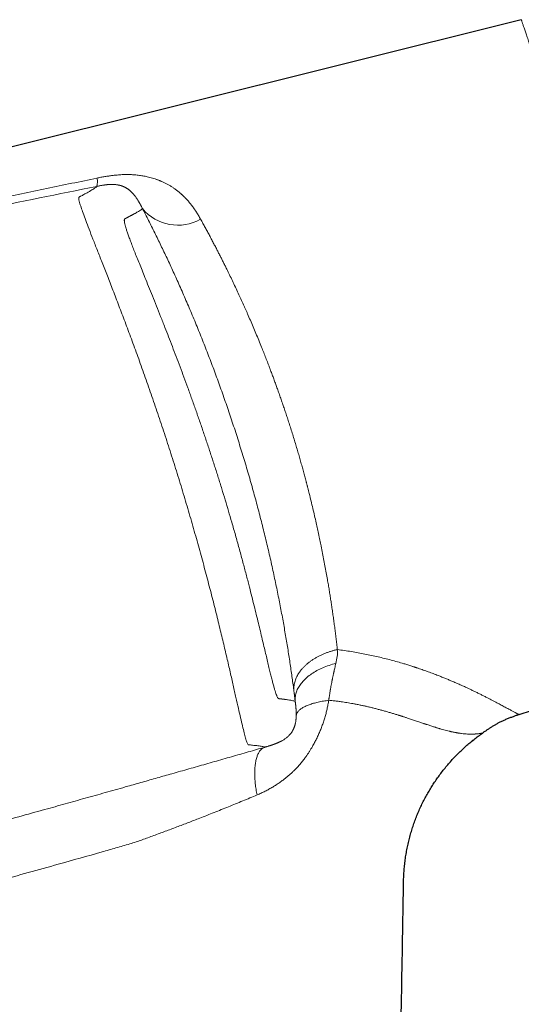
# Model space of a CAD drawing. Units: millimetres. Extents: x 8 to 1065, y 12 to 554.
# Drawn here: x 845 to 880, y 473 to 543 of the extents above; entities that cross this region are included whole.
import ezdxf

# ---------------------------------------------------------------- set-up
doc = ezdxf.new("R2010")
doc.units = ezdxf.units.MM

msp = doc.modelspace()

# ---------------------------------------------------------------- linework, layer by layer
at = {"color": 7, "linetype": 'Continuous', "lineweight": 30}
for p, q in [((880.357, 543.037), (809.963, 525.459)), ((880.201, 493.9), (895.427, 498.973)), ((877.54, 492.542), (877.611, 492.593))]:
    msp.add_line(p, q, dxfattribs=at)
at = {"color": 252, "linetype": 'Continuous', "lineweight": 0}
for p, q in [((850.37, 531.243), (850.363, 531.236)), ((862.224, 491.619), (862.239, 491.613))]:
    msp.add_line(p, q, dxfattribs=at)
at = {"color": 252, "linetype": 'Continuous', "lineweight": 0, "flags": 128}
msp.add_lwpolyline([(867.251, 497.525), (867.131, 497.493), (867.013, 497.46), (866.895, 497.424), (866.779, 497.386), (866.665, 497.346), (866.552, 497.304), (866.442, 497.26), (866.333, 497.214), (866.226, 497.166), (866.121, 497.116), (866.018, 497.065), (865.918, 497.011), (865.82, 496.956), (865.725, 496.9), (865.632, 496.841), (865.542, 496.782), (865.455, 496.72), (865.371, 496.658), (865.289, 496.594), (865.211, 496.528), (865.136, 496.462), (865.064, 496.394), (864.995, 496.326), (864.93, 496.256), (864.868, 496.185), (864.809, 496.113), (864.754, 496.041), (864.703, 495.968), (864.655, 495.894), (864.611, 495.82), (864.571, 495.745), (864.534, 495.669), (864.501, 495.594), (864.472, 495.518), (864.447, 495.441), (864.426, 495.365), (864.409, 495.289), (864.395, 495.212), (864.386, 495.136), (864.38, 495.06), (864.379, 494.984), (864.381, 494.908), (864.387, 494.833)], dxfattribs=at)
at = {"color": 252, "linetype": 'Continuous', "lineweight": 0}
for centre, radius, start, end in [((849.323, 531.569), 1.092, 343.18426, 14.28312), ((856.105, 531.776), 3.269, 219.89312, 299.32911), ((864.692, 498.305), 2.676, 343.04624, 4.27122)]:
    msp.add_arc(centre, radius, start, end, dxfattribs=at)
for points, knots in [([(895.427, 498.973), (895.427, 498.973), (895.427, 498.974), (895.426, 498.976), (895.425, 498.981), (895.422, 498.988), (895.419, 498.999), (895.414, 499.012), (895.408, 499.029), (895.402, 499.049), (895.394, 499.073), (895.385, 499.099), (895.374, 499.13), (895.362, 499.166), (895.348, 499.206), (895.332, 499.252), (895.315, 499.304), (895.295, 499.363), (895.272, 499.428), (895.248, 499.501), (895.22, 499.581), (895.19, 499.669), (895.157, 499.767), (895.12, 499.874), (895.08, 499.993), (895.035, 500.124), (894.992, 500.249), (894.952, 500.367), (894.926, 500.445), (894.908, 500.498), (894.899, 500.523), (894.891, 500.548), (894.882, 500.573), (894.873, 500.599), (894.864, 500.625), (894.837, 500.704), (894.792, 500.837), (894.725, 501.032), (894.657, 501.232), (894.587, 501.438), (894.515, 501.648), (894.443, 501.862), (894.366, 502.086), (894.286, 502.32), (894.203, 502.564), (894.119, 502.81), (894.035, 503.057), (893.95, 503.305), (893.866, 503.552), (893.782, 503.797), (893.699, 504.042), (893.617, 504.283), (893.542, 504.502), (893.476, 504.697), (893.417, 504.868), (893.354, 505.054), (893.299, 505.215), (893.261, 505.325), (893.248, 505.365), (893.243, 505.377), (893.239, 505.389), (893.235, 505.402), (893.231, 505.414), (893.189, 505.537), (893.109, 505.771), (892.989, 506.123), (892.867, 506.479), (892.744, 506.84), (892.62, 507.205), (892.487, 507.594), (892.345, 508.01), (892.194, 508.452), (892.042, 508.897), (891.889, 509.344), (891.736, 509.793), (891.582, 510.244), (891.428, 510.696), (891.28, 511.13), (891.137, 511.547), (891.007, 511.929), (890.917, 512.194), (890.866, 512.341), (890.851, 512.387), (890.835, 512.433), (890.819, 512.478), (890.804, 512.524), (890.743, 512.701), (890.638, 513.01), (890.487, 513.453), (890.335, 513.897), (890.183, 514.343), (890.031, 514.789), (889.87, 515.262), (889.699, 515.761), (889.52, 516.287), (889.341, 516.812), (889.162, 517.336), (888.984, 517.857), (888.806, 518.377), (888.63, 518.893), (888.461, 519.386), (888.3, 519.855), (888.154, 520.284), (888.039, 520.619), (887.973, 520.811), (887.949, 520.879), (887.943, 520.896), (887.938, 520.913), (887.932, 520.929), (887.926, 520.946), (887.921, 520.963), (887.915, 520.979), (887.899, 521.025), (887.872, 521.104), (887.832, 521.222), (887.787, 521.354), (887.737, 521.5), (887.682, 521.66), (887.622, 521.835), (887.559, 522.02), (887.492, 522.215), (887.423, 522.419), (887.348, 522.636), (887.269, 522.867), (887.186, 523.111), (887.098, 523.368), (887.008, 523.63), (886.917, 523.898), (886.824, 524.169), (886.728, 524.451), (886.627, 524.745), (886.523, 525.05), (886.42, 525.351), (886.319, 525.645), (886.22, 525.934), (886.119, 526.23), (886.015, 526.535), (885.908, 526.847), (885.798, 527.167), (885.685, 527.498), (885.568, 527.84), (885.447, 528.193), (885.338, 528.51), (885.241, 528.792), (885.161, 529.027), (885.106, 529.188), (885.076, 529.275), (885.069, 529.297), (885.061, 529.318), (885.054, 529.34), (885.047, 529.361), (885.039, 529.383), (885.032, 529.405), (884.971, 529.581), (884.858, 529.911), (884.694, 530.391), (884.53, 530.868), (884.368, 531.343), (884.208, 531.81), (884.05, 532.271), (883.894, 532.724), (883.741, 533.173), (883.589, 533.616), (883.439, 534.053), (883.292, 534.483), (883.146, 534.907), (883.021, 535.272), (882.916, 535.58), (882.828, 535.835), (882.742, 536.087), (882.657, 536.335), (882.56, 536.617), (882.453, 536.931), (882.335, 537.275), (882.22, 537.609), (882.108, 537.935), (882.001, 538.25), (881.896, 538.554), (881.796, 538.846), (881.699, 539.13), (881.604, 539.405), (881.513, 539.673), (881.424, 539.931), (881.339, 540.18), (881.257, 540.418), (881.176, 540.653), (881.097, 540.884), (881.038, 541.054), (881, 541.165), (880.981, 541.221), (880.962, 541.276), (880.943, 541.33), (880.925, 541.384), (880.89, 541.483), (880.842, 541.623), (880.782, 541.798), (880.725, 541.963), (880.672, 542.118), (880.623, 542.261), (880.578, 542.392), (880.537, 542.511), (880.5, 542.618), (880.467, 542.715), (880.438, 542.8), (880.413, 542.872), (880.393, 542.932), (880.377, 542.979), (880.366, 543.012), (880.359, 543.033), (880.358, 543.036), (880.357, 543.037)], [0, 0, 0, 0, 0.002751, 0.005663, 0.008739, 0.011978, 0.015384, 0.018959, 0.022703, 0.026619, 0.030283, 0.034089, 0.038037, 0.042131, 0.046369, 0.050756, 0.055291, 0.059976, 0.064812, 0.069802, 0.074946, 0.080245, 0.085701, 0.091315, 0.097245, 0.103343, 0.109611, 0.113841, 0.118146, 0.119123, 0.120103, 0.121088, 0.122076, 0.123067, 0.124063, 0.125062, 0.131989, 0.138807, 0.145512, 0.152101, 0.158573, 0.164924, 0.171152, 0.177858, 0.184411, 0.190807, 0.197045, 0.203121, 0.209036, 0.214786, 0.22037, 0.225788, 0.231037, 0.234779, 0.23843, 0.24199, 0.246548, 0.248502, 0.248756, 0.249009, 0.249262, 0.249514, 0.249765, 0.250016, 0.257022, 0.263982, 0.270896, 0.277762, 0.284577, 0.291342, 0.299247, 0.307077, 0.31483, 0.322505, 0.330099, 0.337611, 0.34504, 0.352386, 0.35878, 0.365108, 0.370621, 0.371339, 0.372056, 0.372772, 0.373487, 0.374202, 0.374915, 0.381785, 0.388624, 0.39543, 0.402203, 0.40894, 0.415642, 0.423492, 0.431288, 0.439029, 0.446712, 0.454337, 0.461902, 0.469405, 0.476846, 0.483341, 0.489786, 0.495415, 0.497879, 0.498121, 0.498362, 0.498604, 0.498845, 0.499086, 0.499328, 0.499569, 0.49981, 0.501306, 0.503005, 0.504908, 0.507016, 0.509331, 0.511855, 0.514589, 0.517355, 0.52031, 0.523457, 0.526797, 0.530333, 0.534066, 0.537998, 0.541779, 0.545732, 0.549857, 0.554157, 0.558633, 0.563287, 0.56742, 0.571685, 0.576084, 0.580619, 0.58529, 0.590098, 0.595044, 0.600267, 0.605637, 0.611155, 0.614879, 0.618668, 0.622056, 0.622392, 0.622728, 0.623064, 0.623401, 0.623739, 0.624077, 0.624415, 0.624754, 0.632336, 0.639962, 0.64763, 0.655338, 0.663084, 0.670727, 0.678404, 0.686113, 0.693852, 0.701618, 0.709409, 0.717224, 0.725059, 0.729994, 0.734935, 0.739883, 0.744836, 0.749794, 0.75706, 0.764324, 0.771585, 0.778841, 0.78609, 0.7932, 0.8003, 0.807388, 0.814462, 0.821649, 0.828817, 0.835966, 0.843094, 0.850199, 0.857985, 0.86574, 0.867765, 0.869788, 0.871809, 0.873827, 0.875843, 0.877856, 0.885208, 0.892617, 0.90008, 0.907594, 0.915155, 0.922623, 0.930131, 0.937675, 0.945251, 0.953011, 0.960798, 0.968608, 0.976437, 0.984281, 0.992137, 1, 1, 1, 1]), ([(850.381, 531.838), (850.476, 531.857), (850.662, 531.895), (850.938, 531.944), (851.208, 531.986), (851.47, 532.021), (851.701, 532.046), (851.903, 532.064), (852.077, 532.076), (852.247, 532.084), (852.414, 532.088), (852.577, 532.088), (852.737, 532.085), (852.896, 532.078), (853.057, 532.066), (853.219, 532.051), (853.381, 532.031), (853.542, 532.008), (853.701, 531.98), (853.86, 531.949), (854.03, 531.91), (854.209, 531.864), (854.397, 531.809), (854.545, 531.76), (854.654, 531.72), (854.726, 531.693), (854.797, 531.666), (854.868, 531.637), (854.939, 531.607), (855.051, 531.557), (855.203, 531.485), (855.391, 531.386), (855.575, 531.28), (855.755, 531.165), (855.936, 531.038), (856.119, 530.898), (856.253, 530.784), (856.34, 530.707), (856.38, 530.671), (856.42, 530.634), (856.459, 530.596), (856.499, 530.558), (856.538, 530.519), (856.623, 530.433), (856.753, 530.295), (856.922, 530.098), (857.087, 529.889), (857.248, 529.667), (857.405, 529.433), (857.559, 529.186), (857.657, 529.014), (857.706, 528.926)], [0, 0, 0, 0, 0.027834, 0.054927, 0.081318, 0.107053, 0.132179, 0.149781, 0.167118, 0.184209, 0.201075, 0.217739, 0.234223, 0.25055, 0.267906, 0.285403, 0.303062, 0.3209, 0.338938, 0.357191, 0.375679, 0.398501, 0.421551, 0.444856, 0.454087, 0.463363, 0.472685, 0.482056, 0.491476, 0.500947, 0.527493, 0.554294, 0.581383, 0.608788, 0.636538, 0.667492, 0.698928, 0.706054, 0.713208, 0.720387, 0.727594, 0.734828, 0.742089, 0.749379, 0.782836, 0.817039, 0.852012, 0.887776, 0.924352, 0.961756, 1, 1, 1, 1]), ([(809.982, 522.478), (812.668, 523.105), (818.039, 524.358), (826.109, 526.167), (834.186, 527.922), (842.272, 529.623), (847.669, 530.71), (850.368, 531.253)], [0, 0, 0, 0, 0.200035, 0.400028, 0.60001, 0.799997, 1, 1, 1, 1]), ([(809.988, 522.852), (810.929, 523.075), (812.81, 523.521), (815.634, 524.184), (818.458, 524.84), (821.283, 525.491), (824.108, 526.135), (826.934, 526.774), (829.761, 527.406), (832.832, 528.087), (836.145, 528.813), (839.702, 529.584), (843.26, 530.345), (846.82, 531.097), (849.194, 531.591), (850.381, 531.838)], [0, 0, 0, 0, 0.07006, 0.140106, 0.210141, 0.280166, 0.350181, 0.420188, 0.490187, 0.56018, 0.648161, 0.736134, 0.824097, 0.912053, 1, 1, 1, 1]), ([(862.241, 491.603), (862.205, 491.616), (862.131, 491.643), (861.861, 491.684), (861.563, 491.722), (861.305, 491.74), (861.182, 491.765), (861.084, 491.754), (861.036, 491.789), (860.972, 491.941), (860.886, 492.218), (860.784, 492.6), (860.665, 493.087), (860.53, 493.664), (860.377, 494.337), (860.204, 495.103), (860.011, 495.961), (859.796, 496.904), (859.561, 497.922), (859.305, 499.01), (859.027, 500.166), (858.725, 501.387), (858.401, 502.66), (858.057, 503.973), (857.693, 505.322), (857.308, 506.704), (856.903, 508.112), (856.483, 509.532), (856.049, 510.954), (855.602, 512.372), (855.145, 513.785), (854.679, 515.187), (854.208, 516.566), (853.737, 517.913), (853.269, 519.217), (852.81, 520.473), (852.361, 521.677), (851.925, 522.825), (851.507, 523.913), (851.111, 524.933), (850.741, 525.879), (850.4, 526.746), (850.093, 527.532), (849.82, 528.235), (849.587, 528.849), (849.397, 529.366), (849.251, 529.789), (849.155, 530.099), (849.104, 530.311), (849.088, 530.44), (849.107, 530.493), (849.156, 530.516), (849.204, 530.539), (849.303, 530.593), (849.498, 530.701), (849.812, 530.874), (850.116, 531.052), (850.331, 531.194), (850.356, 531.233), (850.368, 531.253)], [0, 0, 0, 0, 0.079317, 0.158649, 0.237992, 0.262987, 0.28796, 0.295848, 0.304632, 0.313783, 0.322846, 0.331935, 0.340601, 0.349275, 0.357896, 0.366514, 0.37517, 0.383859, 0.392505, 0.401121, 0.409764, 0.41846, 0.427155, 0.435788, 0.44441, 0.453066, 0.461767, 0.470459, 0.479087, 0.487696, 0.496359, 0.505049, 0.513752, 0.52246, 0.531144, 0.539768, 0.548365, 0.557004, 0.565696, 0.574361, 0.582956, 0.591552, 0.600226, 0.608927, 0.617563, 0.626151, 0.634781, 0.643451, 0.650694, 0.657932, 0.664938, 0.671297, 0.677434, 0.683571, 0.712603, 0.76443, 0.842955, 0.92148, 1, 1, 1, 1]), ([(850.368, 531.253), (850.407, 531.261), (850.482, 531.275), (850.589, 531.296), (850.688, 531.314), (850.778, 531.329), (850.851, 531.341), (850.903, 531.348), (850.94, 531.353), (850.979, 531.359), (851.027, 531.365), (851.077, 531.37), (851.127, 531.375), (851.164, 531.378), (851.195, 531.381), (851.219, 531.382), (851.244, 531.384), (851.285, 531.386), (851.341, 531.388), (851.402, 531.389), (851.455, 531.389), (851.499, 531.389), (851.543, 531.387), (851.586, 531.385), (851.644, 531.381), (851.714, 531.375), (851.792, 531.365), (851.842, 531.357), (851.87, 531.352), (851.878, 531.35), (851.885, 531.349), (851.893, 531.347), (851.901, 531.346), (851.909, 531.344), (851.919, 531.342), (851.933, 531.339), (851.953, 531.335), (851.977, 531.329), (852.006, 531.322), (852.03, 531.316), (852.049, 531.311), (852.06, 531.308), (852.072, 531.304), (852.085, 531.3), (852.097, 531.296), (852.11, 531.292), (852.133, 531.285), (852.164, 531.274), (852.201, 531.26), (852.233, 531.247), (852.263, 531.234), (852.29, 531.222), (852.317, 531.21), (852.343, 531.196), (852.372, 531.182), (852.402, 531.165), (852.432, 531.148), (852.463, 531.13), (852.492, 531.112), (852.519, 531.095), (852.537, 531.083), (852.546, 531.077), (852.549, 531.075), (852.552, 531.073), (852.555, 531.071), (852.558, 531.069), (852.576, 531.056), (852.609, 531.033), (852.655, 530.998), (852.697, 530.963), (852.736, 530.929), (852.773, 530.896), (852.806, 530.865), (852.836, 530.835), (852.863, 530.807), (852.888, 530.78), (852.911, 530.756), (852.931, 530.733), (852.943, 530.719), (852.949, 530.712), (852.951, 530.711), (852.952, 530.709), (852.954, 530.707), (852.955, 530.706), (852.958, 530.703), (852.97, 530.688), (852.991, 530.664), (853.017, 530.631), (853.04, 530.602), (853.06, 530.577), (853.075, 530.557), (853.087, 530.541), (853.095, 530.53), (853.101, 530.523), (853.106, 530.516), (853.111, 530.509), (853.118, 530.499), (853.124, 530.49), (853.149, 530.455), (853.174, 530.419), (853.199, 530.381), (853.207, 530.37), (853.215, 530.358), (853.222, 530.346), (853.23, 530.334), (853.238, 530.322), (853.246, 530.31), (853.254, 530.296), (853.265, 530.28), (853.278, 530.257), (853.296, 530.229), (853.316, 530.195), (853.338, 530.158), (853.359, 530.122), (853.378, 530.088), (853.397, 530.054), (853.414, 530.023), (853.43, 529.994), (853.447, 529.963), (853.469, 529.923), (853.495, 529.875), (853.524, 529.819), (853.558, 529.753), (853.584, 529.705), (853.597, 529.68)], [0, 0, 0, 0, 0.015115, 0.028971, 0.041708, 0.053467, 0.064397, 0.070213, 0.074275, 0.079173, 0.085664, 0.093656, 0.099689, 0.106379, 0.109577, 0.11282, 0.116595, 0.120888, 0.130744, 0.142618, 0.149993, 0.157614, 0.165494, 0.173646, 0.182079, 0.199469, 0.218058, 0.235501, 0.237526, 0.239564, 0.241617, 0.243683, 0.245763, 0.247857, 0.249965, 0.254075, 0.259644, 0.266704, 0.27529, 0.285447, 0.288971, 0.292656, 0.296505, 0.300518, 0.304697, 0.309045, 0.313124, 0.328924, 0.341462, 0.35372, 0.36568, 0.37693, 0.387292, 0.398733, 0.411266, 0.424899, 0.439473, 0.453149, 0.4674, 0.480807, 0.491894, 0.493296, 0.494686, 0.496065, 0.497432, 0.498787, 0.50013, 0.52403, 0.546628, 0.567878, 0.587745, 0.606198, 0.622923, 0.638244, 0.652146, 0.664619, 0.676881, 0.68733, 0.695021, 0.695796, 0.696553, 0.697293, 0.698015, 0.698719, 0.699405, 0.702131, 0.717365, 0.73087, 0.74264, 0.752667, 0.760939, 0.766021, 0.770092, 0.773147, 0.774519, 0.777951, 0.781386, 0.784826, 0.788269, 0.819205, 0.823098, 0.826997, 0.830903, 0.834816, 0.838735, 0.842661, 0.846594, 0.850186, 0.855632, 0.862357, 0.870378, 0.880572, 0.892364, 0.901188, 0.909921, 0.918739, 0.926722, 0.932843, 0.93964, 0.949184, 0.959899, 0.971864, 0.985185, 1, 1, 1, 1]), ([(853.597, 529.68), (853.581, 529.665), (853.551, 529.636), (853.454, 529.569), (853.335, 529.496), (853.204, 529.419), (853.109, 529.366), (853.042, 529.328), (853.01, 529.311), (852.977, 529.293), (852.943, 529.274), (852.908, 529.255), (852.872, 529.236), (852.831, 529.214), (852.783, 529.188), (852.743, 529.167), (852.715, 529.152), (852.702, 529.145), (852.689, 529.138), (852.676, 529.131), (852.661, 529.123), (852.645, 529.115), (852.624, 529.104), (852.599, 529.09), (852.572, 529.075), (852.545, 529.061), (852.522, 529.048), (852.501, 529.037), (852.486, 529.029), (852.477, 529.024), (852.472, 529.022), (852.467, 529.019), (852.463, 529.017), (852.459, 529.015), (852.454, 529.012), (852.448, 529.009), (852.441, 529.006), (852.431, 529.001), (852.42, 528.995), (852.407, 528.989), (852.394, 528.982), (852.379, 528.975), (852.366, 528.967), (852.353, 528.959), (852.341, 528.95), (852.331, 528.939), (852.322, 528.922), (852.316, 528.898), (852.313, 528.868), (852.313, 528.833), (852.316, 528.792), (852.324, 528.722), (852.346, 528.609), (852.392, 528.432), (852.457, 528.219), (852.538, 527.972), (852.637, 527.692), (852.752, 527.379), (852.884, 527.033), (853.032, 526.652), (853.195, 526.239), (853.373, 525.795), (853.564, 525.321), (853.78, 524.785), (854.024, 524.182), (854.296, 523.507), (854.581, 522.797), (854.876, 522.055), (855.163, 521.327), (855.441, 520.617), (855.707, 519.93), (855.977, 519.222), (856.251, 518.496), (856.527, 517.755), (856.804, 516.999), (857.081, 516.23), (857.357, 515.451), (857.632, 514.663), (857.904, 513.869), (858.173, 513.07), (858.436, 512.271), (858.695, 511.47), (858.949, 510.669), (859.198, 509.871), (859.44, 509.077), (859.675, 508.29), (859.918, 507.458), (860.167, 506.586), (860.42, 505.679), (860.661, 504.791), (860.891, 503.926), (861.097, 503.135), (861.281, 502.413), (861.445, 501.757), (861.602, 501.124), (861.75, 500.515), (861.891, 499.932), (862.024, 499.376), (862.149, 498.848), (862.267, 498.349), (862.378, 497.881), (862.482, 497.445), (862.579, 497.043), (862.669, 496.676), (862.752, 496.344), (862.83, 496.049), (862.9, 495.79), (862.965, 495.569), (863.025, 495.385), (863.075, 495.249), (863.116, 495.153), (863.144, 495.103), (863.164, 495.077), (863.174, 495.065), (863.181, 495.059), (863.184, 495.056), (863.188, 495.053), (863.191, 495.051), (863.194, 495.048), (863.198, 495.046), (863.203, 495.042), (863.209, 495.039), (863.218, 495.035), (863.229, 495.032), (863.242, 495.03), (863.257, 495.027), (863.276, 495.025), (863.29, 495.024), (863.3, 495.024), (863.303, 495.024), (863.305, 495.024), (863.306, 495.024), (863.309, 495.023), (863.314, 495.023), (863.321, 495.023), (863.329, 495.023), (863.338, 495.023), (863.346, 495.022), (863.352, 495.022), (863.356, 495.022), (863.359, 495.021), (863.362, 495.021), (863.369, 495.021), (863.378, 495.02), (863.389, 495.019), (863.399, 495.017), (863.408, 495.015), (863.415, 495.014), (863.42, 495.012), (863.423, 495.012), (863.426, 495.011), (863.43, 495.01), (863.432, 495.009), (863.435, 495.009), (863.437, 495.008), (863.44, 495.008), (863.444, 495.007), (863.448, 495.007), (863.454, 495.006), (863.46, 495.005), (863.466, 495.005), (863.482, 495.003), (863.506, 495), (863.538, 494.996), (863.569, 494.992), (863.598, 494.988), (863.626, 494.984), (863.73, 494.97), (863.892, 494.947), (864.081, 494.915), (864.227, 494.885), (864.334, 494.858), (864.369, 494.841), (864.387, 494.833)], [0, 0, 0, 0, 0.046243, 0.092381, 0.138415, 0.168741, 0.199022, 0.205813, 0.212603, 0.21939, 0.226175, 0.232957, 0.239738, 0.246516, 0.255909, 0.265589, 0.267802, 0.270029, 0.27227, 0.274526, 0.276796, 0.279546, 0.282409, 0.287175, 0.291633, 0.295781, 0.299622, 0.302746, 0.305631, 0.306347, 0.307047, 0.30773, 0.308397, 0.309047, 0.309681, 0.310517, 0.311623, 0.313, 0.314647, 0.316565, 0.318648, 0.320535, 0.322836, 0.324794, 0.326412, 0.328194, 0.330313, 0.33242, 0.334515, 0.336599, 0.338672, 0.340736, 0.345902, 0.35108, 0.356283, 0.361477, 0.36666, 0.371844, 0.377005, 0.382202, 0.387448, 0.392661, 0.397892, 0.403154, 0.409454, 0.415753, 0.422071, 0.428367, 0.43464, 0.439872, 0.445135, 0.450442, 0.455748, 0.461065, 0.466403, 0.471759, 0.477103, 0.482444, 0.487823, 0.493168, 0.49849, 0.503813, 0.509141, 0.514484, 0.519796, 0.525104, 0.530419, 0.536783, 0.543129, 0.549484, 0.55582, 0.562133, 0.567387, 0.572641, 0.577908, 0.583153, 0.588389, 0.593628, 0.598869, 0.604091, 0.609306, 0.614546, 0.619759, 0.624958, 0.630173, 0.635358, 0.640526, 0.645689, 0.650858, 0.656047, 0.660214, 0.664193, 0.665955, 0.667853, 0.668298, 0.668749, 0.669208, 0.669673, 0.670146, 0.670625, 0.671111, 0.672236, 0.673614, 0.675247, 0.677133, 0.679686, 0.682593, 0.685854, 0.686773, 0.687273, 0.68744, 0.687691, 0.688024, 0.688922, 0.690141, 0.691427, 0.692945, 0.694693, 0.695426, 0.695998, 0.696556, 0.697102, 0.697636, 0.699862, 0.701836, 0.703325, 0.704779, 0.706229, 0.706798, 0.707366, 0.707934, 0.708501, 0.709068, 0.709368, 0.709731, 0.710237, 0.710885, 0.711677, 0.712611, 0.713688, 0.714908, 0.716172, 0.722105, 0.727913, 0.733596, 0.739155, 0.744588, 0.749896, 0.79994, 0.849969, 0.899987, 0.949996, 1, 1, 1, 1]), ([(853.597, 529.68), (853.668, 529.541), (853.811, 529.265), (854.027, 528.84), (854.244, 528.409), (854.462, 527.97), (854.679, 527.527), (854.896, 527.079), (855.113, 526.627), (855.33, 526.167), (855.55, 525.695), (855.773, 525.212), (855.997, 524.718), (856.221, 524.218), (856.445, 523.71), (856.669, 523.195), (856.893, 522.673), (857.116, 522.143), (857.339, 521.607), (857.561, 521.065), (857.78, 520.519), (857.998, 519.97), (858.212, 519.419), (858.423, 518.869), (858.63, 518.317), (858.836, 517.761), (859.041, 517.197), (859.245, 516.625), (859.448, 516.046), (859.647, 515.466), (859.844, 514.882), (860.038, 514.297), (860.228, 513.709), (860.415, 513.119), (860.599, 512.529), (860.779, 511.939), (860.955, 511.349), (861.127, 510.758), (861.295, 510.171), (861.458, 509.586), (861.617, 509.005), (861.771, 508.426), (861.922, 507.846), (862.07, 507.266), (862.214, 506.685), (862.354, 506.106), (862.49, 505.53), (862.622, 504.956), (862.75, 504.384), (862.874, 503.816), (862.993, 503.253), (863.108, 502.695), (863.219, 502.143), (863.326, 501.596), (863.428, 501.058), (863.525, 500.528), (863.618, 500.006), (863.707, 499.489), (863.794, 498.973), (863.877, 498.461), (863.957, 497.953), (864.033, 497.453), (864.105, 496.961), (864.173, 496.478), (864.238, 496.002), (864.279, 495.692), (864.299, 495.537)], [0, 0, 0, 0, 0.015846, 0.03163, 0.047359, 0.063041, 0.078683, 0.094014, 0.109321, 0.124611, 0.14, 0.155688, 0.171366, 0.187042, 0.202723, 0.218419, 0.234135, 0.249881, 0.265703, 0.281469, 0.297187, 0.312866, 0.328514, 0.34386, 0.359192, 0.374519, 0.38994, 0.405648, 0.421335, 0.437008, 0.452677, 0.46835, 0.484035, 0.499743, 0.515392, 0.531032, 0.546671, 0.562319, 0.577985, 0.593396, 0.608841, 0.624329, 0.639665, 0.6553, 0.670934, 0.686573, 0.702228, 0.717905, 0.733614, 0.749362, 0.765053, 0.780724, 0.796382, 0.812035, 0.827692, 0.843081, 0.858487, 0.87392, 0.889461, 0.905288, 0.92109, 0.936875, 0.95265, 0.968424, 0.984204, 1, 1, 1, 1]), ([(857.706, 528.926), (857.76, 528.83), (857.865, 528.638), (858.024, 528.347), (858.18, 528.058), (858.334, 527.771), (858.485, 527.485), (858.634, 527.202), (858.776, 526.93), (858.911, 526.667), (859.04, 526.416), (859.166, 526.167), (859.291, 525.918), (859.418, 525.662), (859.571, 525.353), (859.75, 524.987), (859.952, 524.566), (860.157, 524.134), (860.355, 523.709), (860.546, 523.293), (860.683, 522.992), (860.772, 522.793), (860.813, 522.7), (860.855, 522.607), (860.896, 522.513), (860.938, 522.419), (860.98, 522.324), (861.073, 522.113), (861.218, 521.78), (861.414, 521.321), (861.613, 520.849), (861.812, 520.366), (861.995, 519.916), (862.16, 519.501), (862.308, 519.125), (862.42, 518.838), (862.495, 518.642), (862.534, 518.54), (862.573, 518.437), (862.609, 518.342), (862.653, 518.227), (862.704, 518.092), (862.781, 517.886), (862.874, 517.633), (862.985, 517.329), (863.099, 517.015), (863.215, 516.689), (863.333, 516.353), (863.451, 516.013), (863.569, 515.67), (863.685, 515.324), (863.803, 514.968), (863.923, 514.604), (864.047, 514.216), (864.175, 513.81), (864.304, 513.392), (864.427, 512.985), (864.545, 512.587), (864.657, 512.199), (864.765, 511.822), (864.868, 511.453), (864.967, 511.091), (865.063, 510.738), (865.132, 510.477), (865.177, 510.305), (865.199, 510.218), (865.222, 510.132), (865.246, 510.039), (865.298, 509.837), (865.386, 509.487), (865.507, 508.999), (865.632, 508.479), (865.751, 507.968), (865.861, 507.485), (865.961, 507.031), (866.031, 506.707), (866.077, 506.492), (866.1, 506.382), (866.123, 506.272), (866.146, 506.163), (866.168, 506.054), (866.218, 505.81), (866.294, 505.433), (866.393, 504.926), (866.487, 504.427), (866.577, 503.934), (866.656, 503.484), (866.727, 503.075), (866.788, 502.705), (866.847, 502.341), (866.903, 501.985), (866.958, 501.622), (867.014, 501.248), (867.069, 500.859), (867.123, 500.468), (867.175, 500.075), (867.224, 499.682), (867.272, 499.289), (867.318, 498.895), (867.346, 498.635), (867.36, 498.505)], [0, 0, 0, 0, 0.012453, 0.024659, 0.036619, 0.048332, 0.059797, 0.071016, 0.081988, 0.09183, 0.101464, 0.110892, 0.120115, 0.129524, 0.139383, 0.154295, 0.169387, 0.184667, 0.200129, 0.213883, 0.227771, 0.230907, 0.23405, 0.237199, 0.240354, 0.243516, 0.246684, 0.249859, 0.26471, 0.279811, 0.295156, 0.310741, 0.326558, 0.338301, 0.350164, 0.362143, 0.365325, 0.368514, 0.371712, 0.374907, 0.377406, 0.382395, 0.38749, 0.396509, 0.405838, 0.415475, 0.425414, 0.435654, 0.446188, 0.456388, 0.466844, 0.477551, 0.488505, 0.499703, 0.51249, 0.524962, 0.537135, 0.549004, 0.560564, 0.571811, 0.58274, 0.593626, 0.60417, 0.614366, 0.617, 0.619609, 0.622193, 0.624761, 0.62794, 0.640362, 0.656239, 0.671925, 0.687417, 0.702708, 0.715995, 0.729119, 0.732529, 0.735928, 0.739315, 0.742691, 0.746055, 0.749408, 0.765417, 0.781338, 0.797168, 0.812901, 0.828533, 0.840742, 0.852885, 0.864959, 0.876873, 0.888492, 0.901668, 0.915063, 0.928678, 0.94251, 0.95656, 0.970826, 0.985306, 1, 1, 1, 1]), ([(864.299, 495.537), (864.295, 495.584), (864.286, 495.68), (864.288, 495.826), (864.302, 495.974), (864.329, 496.126), (864.37, 496.279), (864.425, 496.434), (864.495, 496.588), (864.579, 496.743), (864.677, 496.895), (864.79, 497.046), (864.915, 497.193), (865.054, 497.335), (865.205, 497.473), (865.367, 497.606), (865.54, 497.732), (865.722, 497.85), (865.911, 497.962), (866.108, 498.065), (866.31, 498.16), (866.516, 498.246), (866.725, 498.324), (866.936, 498.393), (867.147, 498.454), (867.29, 498.488), (867.36, 498.505)], [0, 0, 0, 0, 0.038645, 0.078021, 0.118086, 0.158792, 0.200085, 0.241906, 0.28419, 0.326868, 0.369867, 0.413109, 0.456515, 0.500004, 0.543492, 0.586898, 0.63014, 0.673138, 0.715816, 0.758099, 0.79992, 0.841212, 0.881917, 0.921981, 0.961356, 1, 1, 1, 1]), ([(867.36, 498.505), (867.526, 498.483), (867.858, 498.439), (868.348, 498.363), (868.832, 498.28), (869.309, 498.19), (869.779, 498.092), (870.242, 497.989), (870.702, 497.878), (871.159, 497.76), (871.613, 497.635), (872.007, 497.52), (872.347, 497.417), (872.562, 497.349), (872.706, 497.302), (872.78, 497.278), (872.854, 497.254), (872.928, 497.23), (873.001, 497.205), (873.172, 497.148), (873.437, 497.057), (873.792, 496.93), (874.141, 496.8), (874.459, 496.677), (874.749, 496.562), (875.011, 496.455), (875.264, 496.35), (875.535, 496.235), (875.821, 496.111), (876.122, 495.978), (876.354, 495.873), (876.523, 495.796), (876.632, 495.745), (876.74, 495.694), (876.846, 495.644), (876.95, 495.594), (877.101, 495.522), (877.294, 495.428), (877.525, 495.313), (877.748, 495.201), (877.963, 495.091), (878.17, 494.985), (878.367, 494.882), (878.549, 494.786), (878.716, 494.697), (878.87, 494.615), (879.016, 494.536), (879.155, 494.462), (879.284, 494.392), (879.409, 494.324), (879.528, 494.26), (879.64, 494.199), (879.742, 494.144), (879.834, 494.095), (879.915, 494.051), (879.987, 494.013), (880.05, 493.979), (880.104, 493.951), (880.148, 493.928), (880.179, 493.912), (880.198, 493.902), (880.2, 493.901), (880.201, 493.9)], [0, 0, 0, 0, 0.022053, 0.044048, 0.065998, 0.08792, 0.109826, 0.131731, 0.153648, 0.176176, 0.198744, 0.221365, 0.236331, 0.251328, 0.255262, 0.259198, 0.263137, 0.267078, 0.271022, 0.274969, 0.294671, 0.314526, 0.334543, 0.354727, 0.370708, 0.3868, 0.403004, 0.418453, 0.438962, 0.459407, 0.479789, 0.487781, 0.495764, 0.503739, 0.511706, 0.519664, 0.527615, 0.546616, 0.565712, 0.584902, 0.604189, 0.623574, 0.643056, 0.662346, 0.679952, 0.697557, 0.715163, 0.73277, 0.750378, 0.767988, 0.786976, 0.805883, 0.82471, 0.843459, 0.862133, 0.880732, 0.89926, 0.91956, 0.939781, 0.959924, 0.979996, 1, 1, 1, 1]), ([(867.251, 497.525), (867.24, 497.471), (867.219, 497.36), (867.183, 497.198), (867.158, 497.083), (867.144, 497.019), (867.14, 497.002), (867.136, 496.984), (867.132, 496.966), (867.128, 496.949), (867.124, 496.931), (867.117, 496.903), (867.107, 496.859), (867.093, 496.796), (867.076, 496.719), (867.057, 496.634), (867.037, 496.542), (867.021, 496.471), (867.011, 496.421), (867.006, 496.397), (867.001, 496.372), (866.995, 496.347), (866.99, 496.322), (866.985, 496.295), (866.969, 496.218), (866.944, 496.088), (866.911, 495.909), (866.886, 495.766), (866.872, 495.681), (866.867, 495.649), (866.866, 495.639), (866.864, 495.629), (866.862, 495.619), (866.861, 495.609), (866.853, 495.559), (866.839, 495.474), (866.821, 495.358), (866.805, 495.255), (866.792, 495.166), (866.781, 495.094), (866.772, 495.038), (866.766, 494.995), (866.761, 494.963), (866.758, 494.941), (866.756, 494.928), (866.755, 494.92), (866.755, 494.917), (866.755, 494.916), (866.755, 494.915), (866.755, 494.915), (866.755, 494.915), (866.755, 494.915), (866.755, 494.915)], [0, 0, 0, 0, 0.068075, 0.13783, 0.200163, 0.2072, 0.214242, 0.221291, 0.228346, 0.235406, 0.242471, 0.249541, 0.269468, 0.294445, 0.324401, 0.359252, 0.393895, 0.432183, 0.441271, 0.450538, 0.459983, 0.469605, 0.479402, 0.489374, 0.499519, 0.567482, 0.637043, 0.699544, 0.727425, 0.731094, 0.734767, 0.738444, 0.742124, 0.745809, 0.749499, 0.797433, 0.840083, 0.877578, 0.910011, 0.93744, 0.956498, 0.972106, 0.984263, 0.991114, 0.996018, 0.998975, 0.999724, 0.999918, 0.999971, 0.999988, 0.999994, 1, 1, 1, 1]), ([(864.299, 495.537), (864.302, 495.512), (864.308, 495.466), (864.317, 495.4), (864.324, 495.343), (864.33, 495.295), (864.335, 495.256), (864.339, 495.226), (864.341, 495.205), (864.343, 495.19), (864.345, 495.178), (864.346, 495.167), (864.348, 495.155), (864.349, 495.144), (864.35, 495.132), (864.354, 495.108), (864.36, 495.057), (864.369, 494.985), (864.378, 494.906), (864.384, 494.857), (864.387, 494.833)], [0, 0, 0, 0, 0.107429, 0.202023, 0.283784, 0.352711, 0.408805, 0.452067, 0.482496, 0.500093, 0.516703, 0.533194, 0.549564, 0.565816, 0.581947, 0.597959, 0.671836, 0.797165, 0.901936, 1, 1, 1, 1]), ([(866.754, 494.916), (866.738, 494.812), (866.704, 494.606), (866.639, 494.297), (866.564, 493.99), (866.477, 493.683), (866.381, 493.379), (866.273, 493.077), (866.156, 492.78), (866.031, 492.488), (865.897, 492.202), (865.753, 491.921), (865.62, 491.679), (865.499, 491.475), (865.395, 491.306), (865.287, 491.141), (865.177, 490.979), (865.042, 490.792), (864.88, 490.581), (864.687, 490.35), (864.485, 490.126), (864.316, 489.954), (864.186, 489.829), (864.098, 489.747), (864.008, 489.666), (863.917, 489.587), (863.824, 489.508), (863.729, 489.43), (863.632, 489.353), (863.489, 489.243), (863.296, 489.103), (863.05, 488.938), (862.796, 488.78), (862.533, 488.629), (862.261, 488.486), (861.979, 488.349), (861.786, 488.266), (861.689, 488.224)], [0, 0, 0, 0, 0.035997, 0.071856, 0.107689, 0.143645, 0.179487, 0.21519, 0.250886, 0.28608, 0.321002, 0.35579, 0.390782, 0.41284, 0.434789, 0.456665, 0.478507, 0.50035, 0.534034, 0.567879, 0.602014, 0.636562, 0.650274, 0.664075, 0.677972, 0.69197, 0.706077, 0.720298, 0.73464, 0.749108, 0.783388, 0.818096, 0.853291, 0.889029, 0.925363, 0.962339, 1, 1, 1, 1]), ([(864.387, 494.833), (864.389, 494.817), (864.393, 494.785), (864.399, 494.738), (864.404, 494.693), (864.409, 494.65), (864.414, 494.608), (864.418, 494.57), (864.421, 494.54), (864.424, 494.515), (864.426, 494.488), (864.43, 494.455), (864.433, 494.419), (864.437, 494.38), (864.44, 494.342), (864.443, 494.307), (864.445, 494.279), (864.447, 494.253), (864.448, 494.228), (864.45, 494.2), (864.452, 494.174), (864.453, 494.148), (864.454, 494.124), (864.456, 494.087), (864.457, 494.04), (864.458, 493.981), (864.459, 493.924), (864.458, 493.871), (864.458, 493.838), (864.457, 493.823)], [0, 0, 0, 0, 0.048046, 0.094802, 0.140327, 0.184677, 0.227909, 0.270076, 0.299711, 0.320494, 0.347933, 0.381708, 0.421444, 0.458871, 0.500495, 0.535313, 0.563713, 0.583353, 0.611046, 0.637733, 0.663457, 0.688255, 0.712165, 0.735221, 0.794471, 0.848079, 0.905207, 0.955678, 1, 1, 1, 1]), ([(866.754, 494.916), (866.69, 494.907), (866.562, 494.89), (866.374, 494.86), (866.19, 494.826), (866.011, 494.788), (865.837, 494.747), (865.671, 494.702), (865.512, 494.653), (865.363, 494.601), (865.223, 494.546), (865.093, 494.488), (864.974, 494.428), (864.867, 494.365), (864.772, 494.301), (864.689, 494.235), (864.619, 494.167), (864.562, 494.099), (864.517, 494.03), (864.485, 493.961), (864.464, 493.892), (864.459, 493.846), (864.457, 493.823)], [0, 0, 0, 0, 0.047793, 0.096253, 0.145323, 0.194939, 0.245033, 0.295531, 0.346359, 0.397436, 0.44868, 0.500008, 0.551337, 0.60258, 0.653656, 0.704482, 0.754979, 0.805071, 0.854685, 0.903752, 0.95221, 1, 1, 1, 1]), ([(877.611, 492.593), (877.61, 492.593), (877.609, 492.593), (877.594, 492.59), (877.569, 492.586), (877.533, 492.58), (877.491, 492.574), (877.445, 492.568), (877.397, 492.562), (877.355, 492.557), (877.32, 492.553), (877.296, 492.551), (877.273, 492.548), (877.251, 492.546), (877.23, 492.545), (877.212, 492.543), (877.198, 492.542), (877.186, 492.541), (877.175, 492.54), (877.164, 492.539), (877.154, 492.538), (877.147, 492.538), (877.141, 492.537), (877.135, 492.536), (877.126, 492.536), (877.114, 492.534), (877.101, 492.533), (877.089, 492.532), (877.077, 492.531), (877.065, 492.53), (877.051, 492.529), (877.036, 492.528), (877.022, 492.527), (877.002, 492.526), (876.976, 492.525), (876.935, 492.523), (876.884, 492.522), (876.82, 492.521), (876.764, 492.521), (876.717, 492.522), (876.681, 492.523), (876.642, 492.524), (876.603, 492.526), (876.51, 492.53), (876.359, 492.542), (876.18, 492.562), (876.064, 492.578), (876.018, 492.584), (876.005, 492.586), (875.993, 492.588), (875.98, 492.59), (875.967, 492.592), (875.955, 492.594), (875.932, 492.597), (875.896, 492.603), (875.843, 492.612), (875.786, 492.622), (875.722, 492.634), (875.653, 492.647), (875.579, 492.662), (875.498, 492.679), (875.419, 492.696), (875.343, 492.713), (875.235, 492.739), (875.085, 492.776), (874.891, 492.827), (874.732, 492.871), (874.611, 492.906), (874.531, 492.93), (874.45, 492.954), (874.368, 492.979), (874.285, 493.005), (874.192, 493.034), (874.086, 493.067), (873.966, 493.106), (873.837, 493.149), (873.736, 493.182), (873.666, 493.206), (873.63, 493.218), (873.593, 493.23), (873.555, 493.243), (873.517, 493.256), (873.478, 493.269), (873.411, 493.292), (873.316, 493.324), (873.182, 493.37), (873.037, 493.419), (872.883, 493.471), (872.735, 493.521), (872.594, 493.568), (872.459, 493.614), (872.337, 493.654), (872.228, 493.69), (872.132, 493.721), (872.041, 493.751), (871.972, 493.773), (871.923, 493.789), (871.892, 493.799), (871.861, 493.808), (871.827, 493.819), (871.789, 493.831), (871.747, 493.844), (871.704, 493.858), (871.64, 493.878), (871.553, 493.905), (871.442, 493.938), (871.328, 493.973), (871.209, 494.008), (871.085, 494.044), (870.917, 494.093), (870.704, 494.154), (870.448, 494.224), (870.194, 494.292), (869.942, 494.356), (869.734, 494.408), (869.569, 494.447), (869.449, 494.475), (869.329, 494.503), (869.21, 494.529), (869.092, 494.555), (868.965, 494.582), (868.829, 494.609), (868.659, 494.643), (868.465, 494.68), (868.25, 494.719), (868.043, 494.754), (867.838, 494.787), (867.608, 494.82), (867.348, 494.854), (867.056, 494.887), (866.856, 494.906), (866.754, 494.916)], [0, 0, 0, 0, 0.013261, 0.026952, 0.041128, 0.055846, 0.07113, 0.082704, 0.094592, 0.106796, 0.111678, 0.116609, 0.121375, 0.125558, 0.12952, 0.13326, 0.135436, 0.137528, 0.139537, 0.141463, 0.143305, 0.144894, 0.145253, 0.146206, 0.147692, 0.14971, 0.152264, 0.153963, 0.155838, 0.157888, 0.160113, 0.162515, 0.165091, 0.166859, 0.17193, 0.177309, 0.186049, 0.195506, 0.205683, 0.210733, 0.215945, 0.22132, 0.226859, 0.232562, 0.259915, 0.287458, 0.301099, 0.302633, 0.304168, 0.305703, 0.307239, 0.308775, 0.310312, 0.311443, 0.317067, 0.323217, 0.329997, 0.337324, 0.345201, 0.353629, 0.362613, 0.372156, 0.379738, 0.387197, 0.407094, 0.426994, 0.446892, 0.454708, 0.462522, 0.470335, 0.478145, 0.485954, 0.493759, 0.50418, 0.515163, 0.526709, 0.538821, 0.541955, 0.545126, 0.548332, 0.551574, 0.554853, 0.558167, 0.561654, 0.572145, 0.582277, 0.59541, 0.607878, 0.619679, 0.630809, 0.641266, 0.651048, 0.658742, 0.665957, 0.672693, 0.678948, 0.681273, 0.683525, 0.685702, 0.687952, 0.690957, 0.694001, 0.697082, 0.700201, 0.70778, 0.715574, 0.723584, 0.731809, 0.74025, 0.748907, 0.76613, 0.782949, 0.799362, 0.815369, 0.830967, 0.838476, 0.845887, 0.853199, 0.860412, 0.867525, 0.874539, 0.883157, 0.891631, 0.904687, 0.917124, 0.928941, 0.940228, 0.951907, 0.967544, 0.983574, 1, 1, 1, 1]), ([(864.457, 493.823), (864.457, 493.811), (864.456, 493.785), (864.455, 493.743), (864.452, 493.693), (864.448, 493.638), (864.443, 493.586), (864.439, 493.542), (864.435, 493.508), (864.431, 493.477), (864.426, 493.449), (864.423, 493.423), (864.413, 493.368), (864.403, 493.316), (864.392, 493.267), (864.39, 493.255), (864.387, 493.243), (864.384, 493.23), (864.381, 493.218), (864.377, 493.206), (864.374, 493.193), (864.367, 493.165), (864.355, 493.123), (864.338, 493.072), (864.323, 493.03), (864.311, 492.997), (864.301, 492.972), (864.293, 492.951), (864.284, 492.93), (864.272, 492.902), (864.259, 492.875), (864.247, 492.85), (864.236, 492.829), (864.225, 492.806), (864.212, 492.782), (864.197, 492.757), (864.173, 492.715), (864.138, 492.66), (864.092, 492.596), (864.048, 492.541), (864.006, 492.492), (863.976, 492.459), (863.956, 492.438), (863.946, 492.428), (863.936, 492.418), (863.926, 492.408), (863.916, 492.398), (863.906, 492.388), (863.893, 492.376), (863.877, 492.36), (863.855, 492.34), (863.835, 492.323), (863.819, 492.309), (863.808, 492.3), (863.796, 492.29), (863.783, 492.28), (863.77, 492.27), (863.756, 492.259), (863.721, 492.231), (863.661, 492.187), (863.577, 492.132), (863.517, 492.096), (863.484, 492.076), (863.476, 492.071), (863.467, 492.067), (863.459, 492.062), (863.45, 492.057), (863.441, 492.052), (863.433, 492.047), (863.423, 492.042), (863.411, 492.036), (863.393, 492.026), (863.365, 492.011), (863.333, 491.994), (863.296, 491.976), (863.256, 491.957), (863.22, 491.94), (863.19, 491.927), (863.169, 491.917), (863.147, 491.908), (863.123, 491.897), (863.098, 491.887), (863.067, 491.874), (863.032, 491.86), (862.994, 491.845), (862.961, 491.832), (862.932, 491.821), (862.907, 491.812), (862.883, 491.803), (862.86, 491.795), (862.837, 491.787), (862.816, 491.78), (862.794, 491.772), (862.772, 491.765), (862.749, 491.757), (862.727, 491.75), (862.703, 491.742), (862.673, 491.732), (862.633, 491.72), (862.595, 491.708), (862.565, 491.699), (862.547, 491.693), (862.529, 491.688), (862.509, 491.682), (862.488, 491.675), (862.453, 491.665), (862.408, 491.651), (862.354, 491.636), (862.313, 491.624), (862.282, 491.615), (862.263, 491.609), (862.25, 491.606), (862.244, 491.604), (862.242, 491.603), (862.241, 491.603)], [0, 0, 0, 0, 0.010398, 0.023074, 0.037901, 0.054722, 0.073022, 0.084172, 0.094367, 0.103646, 0.112048, 0.119606, 0.126353, 0.160969, 0.164414, 0.167862, 0.171314, 0.174768, 0.178223, 0.181679, 0.185134, 0.188588, 0.205486, 0.21939, 0.23063, 0.239467, 0.246099, 0.250658, 0.256045, 0.263339, 0.272464, 0.277696, 0.28337, 0.28949, 0.296064, 0.30311, 0.310653, 0.331427, 0.351657, 0.371503, 0.388428, 0.406211, 0.410321, 0.414474, 0.41867, 0.422909, 0.427191, 0.431517, 0.435887, 0.443119, 0.452411, 0.46388, 0.468255, 0.472899, 0.477817, 0.483016, 0.488502, 0.494282, 0.500364, 0.533355, 0.56805, 0.599942, 0.603141, 0.606352, 0.609575, 0.61281, 0.616056, 0.619314, 0.622584, 0.625865, 0.629564, 0.636446, 0.646581, 0.660081, 0.672443, 0.686838, 0.703357, 0.71045, 0.717895, 0.725697, 0.733866, 0.74241, 0.751338, 0.765154, 0.777585, 0.788576, 0.798077, 0.806036, 0.812418, 0.820947, 0.827582, 0.834272, 0.841024, 0.847842, 0.854735, 0.861708, 0.868769, 0.875924, 0.888635, 0.904744, 0.909569, 0.914662, 0.920031, 0.925687, 0.931642, 0.937907, 0.955256, 0.970158, 0.98232, 0.989481, 0.994859, 0.998382, 0.999431, 1, 1, 1, 1]), ([(810.293, 477.513), (811.696, 477.869), (814.5, 478.581), (818.704, 479.664), (822.904, 480.758), (827.102, 481.864), (831.296, 482.981), (835.487, 484.11), (839.483, 485.198), (843.284, 486.244), (845.925, 486.977), (847.599, 487.444), (848.307, 487.643), (849.015, 487.841), (849.723, 488.04), (850.431, 488.239), (851.139, 488.438), (851.846, 488.638), (852.494, 488.821), (853.079, 488.987), (853.603, 489.135), (854.125, 489.283), (854.644, 489.43), (855.161, 489.577), (855.706, 489.732), (856.279, 489.895), (856.88, 490.066), (857.478, 490.237), (858.077, 490.408), (858.677, 490.58), (859.279, 490.752), (859.877, 490.923), (860.473, 491.094), (861.066, 491.265), (861.656, 491.434), (862.046, 491.547), (862.241, 491.603)], [0, 0, 0, 0, 0.0801781, 0.1603569, 0.2405362, 0.3207159, 0.4008956, 0.4810751, 0.5612547, 0.6304022, 0.6995499, 0.7131325, 0.7267151, 0.7402976, 0.7538802, 0.7674628, 0.7810454, 0.7946322, 0.8082124, 0.8183264, 0.8284086, 0.8384622, 0.8484925, 0.8585041, 0.8685013, 0.8802705, 0.892031, 0.903788, 0.9155467, 0.9275523, 0.9395699, 0.9516044, 0.9636604, 0.9757422, 0.9878541, 1, 1, 1, 1]), ([(861.689, 488.224), (861.676, 488.29), (861.651, 488.425), (861.618, 488.625), (861.59, 488.827), (861.567, 489.028), (861.549, 489.228), (861.536, 489.426), (861.529, 489.62), (861.527, 489.81), (861.532, 489.995), (861.543, 490.173), (861.559, 490.344), (861.582, 490.506), (861.611, 490.659), (861.645, 490.802), (861.686, 490.935), (861.731, 491.056), (861.781, 491.166), (861.836, 491.264), (861.896, 491.351), (861.959, 491.425), (862.025, 491.487), (862.095, 491.537), (862.166, 491.577), (862.217, 491.594), (862.241, 491.603)], [0, 0, 0, 0, 0.0389712, 0.0785999, 0.118846, 0.1596643, 0.201005, 0.242814, 0.2850329, 0.3275996, 0.3704486, 0.4135119, 0.4567192, 0.4999988, 0.5432785, 0.5864859, 0.6295492, 0.6723984, 0.7149652, 0.7571843, 0.7989935, 0.8403345, 0.881153, 0.9213994, 0.9610284, 1, 1, 1, 1]), ([(861.689, 488.224), (861.354, 488.083), (860.688, 487.804), (859.675, 487.39), (858.66, 486.982), (857.712, 486.609), (856.831, 486.268), (856.02, 485.959), (855.206, 485.655), (854.526, 485.402), (853.984, 485.2), (853.572, 485.046), (853.142, 484.899), (852.688, 484.754), (852.211, 484.615), (851.723, 484.476), (851.232, 484.336), (849.87, 483.949), (847.267, 483.216), (843.418, 482.149), (839.195, 480.993), (833.864, 479.547), (827.423, 477.827), (819.866, 475.846), (814.82, 474.557), (812.296, 473.913)], [0, 0, 0, 0, 0.022438, 0.044611, 0.066567, 0.08836, 0.105406, 0.122426, 0.139427, 0.156322, 0.164701, 0.173098, 0.181861, 0.191076, 0.200775, 0.210644, 0.220525, 0.230416, 0.292758, 0.377397, 0.462143, 0.54678, 0.697847, 0.848908, 1, 1, 1, 1])]:
    msp.add_open_spline(points, degree=3, knots=knots, dxfattribs=at)
at = {"color": 7, "linetype": 'Continuous', "lineweight": 30}
for points, knots in [([(880.201, 493.9), (880.131, 493.876), (879.987, 493.829), (879.768, 493.752), (879.54, 493.667), (879.308, 493.573), (879.076, 493.472), (878.86, 493.368), (878.661, 493.264), (878.479, 493.161), (878.301, 493.053), (878.125, 492.941), (877.951, 492.826), (877.779, 492.71), (877.666, 492.632), (877.611, 492.593)], [0, 0, 0, 0, 0.076197, 0.15578, 0.239489, 0.326126, 0.413611, 0.500021, 0.572599, 0.644127, 0.715299, 0.786744, 0.858644, 0.930348, 1, 1, 1, 1]), ([(876.823, 491.993), (876.84, 492.007), (876.953, 492.101), (877.168, 492.269), (877.414, 492.455), (877.564, 492.559), (877.611, 492.592)], [0, 0, 0, 0, 0.065662, 0.446344, 0.827075, 1, 1, 1, 1]), ([(871.669, 460.709), (871.717, 463.519), (871.815, 469.139), (871.919, 474.984), (871.976, 478.243), (871.987, 478.918), (871.999, 479.592), (872.01, 480.267), (872.022, 480.941), (872.031, 481.616), (872.042, 482.204), (872.065, 482.705), (872.096, 483.119), (872.142, 483.532), (872.2, 483.944), (872.272, 484.351), (872.356, 484.753), (872.451, 485.15), (872.559, 485.543), (872.678, 485.929), (872.807, 486.306), (872.945, 486.674), (873.095, 487.038), (873.256, 487.397), (873.427, 487.75), (873.606, 488.092), (873.791, 488.422), (873.981, 488.741), (874.181, 489.053), (874.389, 489.36), (874.61, 489.667), (874.844, 489.974), (875.092, 490.279), (875.35, 490.577), (875.615, 490.867), (875.89, 491.149), (876.167, 491.418), (876.447, 491.673), (876.703, 491.896), (876.872, 492.032), (876.944, 492.09)], [0, 0, 0, 0, 0.256362, 0.512724, 0.533233, 0.553742, 0.574251, 0.594761, 0.61527, 0.635779, 0.656288, 0.668921, 0.681552, 0.694184, 0.706817, 0.719452, 0.731861, 0.74427, 0.756679, 0.769086, 0.781048, 0.793009, 0.804968, 0.816926, 0.828883, 0.840839, 0.852113, 0.863388, 0.874663, 0.885938, 0.897215, 0.909175, 0.921136, 0.933098, 0.94506, 0.957022, 0.968986, 0.980266, 0.991547, 1, 1, 1, 1])]:
    msp.add_open_spline(points, degree=3, knots=knots, dxfattribs=at)

doc.saveas('drawing.dxf')
